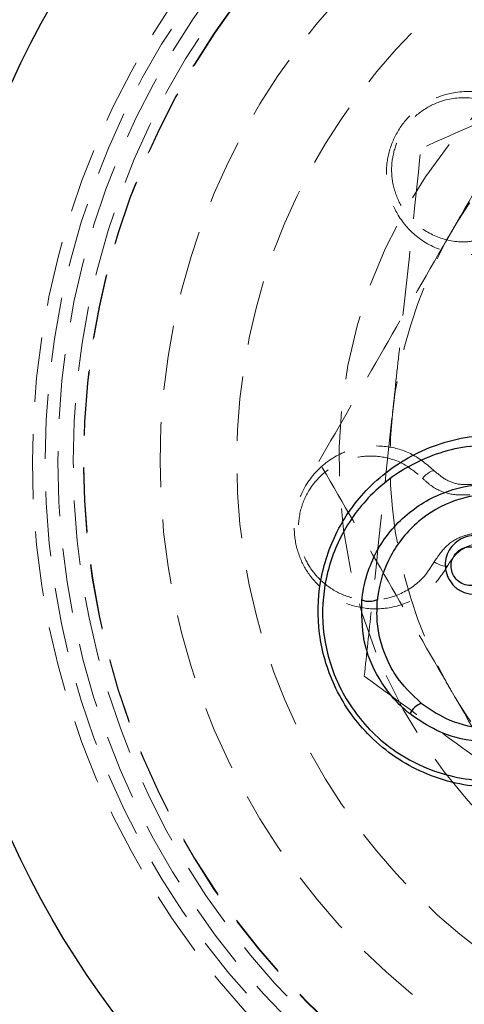
# Model space of a CAD drawing. Units: millimetres. Extents: x -5007 to 16758, y -6924 to 3576.
# Drawn here: x -116 to -107, y -1157 to -1137 of the extents above; entities that cross this region are included whole.
import ezdxf

# ---------------------------------------------------------------- set-up
doc = ezdxf.new("R2010")
doc.units = ezdxf.units.MM
doc.linetypes.add('HIDDEN', pattern=[1.905, 1.27, -0.635])
doc.layers.add('HERNI_PRVEK', color=4, linetype='Continuous')

msp = doc.modelspace()

# ---------------------------------------------------------------- linework, layer by layer
at = {"layer": 'HERNI_PRVEK', "color": 4, "linetype": 'HIDDEN', "lineweight": 0, "flags": 128}
for points in [[(-107.66, -1146.138), (-107.674, -1146.131), (-107.697, -1146.132), (-107.725, -1146.142), (-107.758, -1146.159), (-107.793, -1146.183), (-107.83, -1146.212), (-107.864, -1146.245), (-107.896, -1146.28)], [(-107.403, -1147.985), (-107.415, -1147.996), (-107.436, -1148), (-107.466, -1147.999), (-107.503, -1147.992), (-107.543, -1147.978), (-107.586, -1147.96), (-107.629, -1147.938), (-107.668, -1147.913)]]:
    msp.add_lwpolyline(points, dxfattribs=at)
at = {"layer": 'HERNI_PRVEK', "color": 4, "linetype": 'Continuous', "lineweight": 30}
msp.add_circle((-99.534, -1145.948), 18, dxfattribs=at)
at = {"layer": 'HERNI_PRVEK', "color": 4, "linetype": 'HIDDEN', "lineweight": 0}
for radius in [16, 15.75, 15.5, 15.2, 15, 14.992, 13.5, 12, 9]:
    msp.add_circle((-99.534, -1145.948), radius, dxfattribs=at)
for centre, start, end in [((-109.258, -1138.448), 90, 180), ((-99.534, -1145.948), 337.8713, 201.9487), ((-99.534, -1145.948), 204.7926, 337.8713)]:
    msp.add_arc(centre, 10, start, end, dxfattribs=at)
at = {"layer": 'HERNI_PRVEK', "color": 4, "linetype": 'Continuous', "lineweight": 30}
for centre, start, end in [((-108.943, -1148.295), 249.0353, 294.5437), ((-107.782, -1151.048), 111.1944, 156.7218)]:
    msp.add_arc(centre, 0.392, start, end, dxfattribs=at)
at = {"layer": 'HERNI_PRVEK', "color": 4, "linetype": 'HIDDEN', "lineweight": 0}
for points, knots in [([(-107.329, -1141.448), (-107.267, -1141.341), (-106.801, -1140.533), (-105.921, -1139.01), (-105.13, -1137.64), (-104.731, -1136.948)], [0, 0, 0, 0, 0.0700921, 0.5307853, 1, 1, 1, 1]), ([(-103.177, -1137.718), (-103.29, -1137.768), (-104.143, -1138.145), (-105.751, -1138.857), (-107.198, -1139.498), (-107.929, -1139.821)], [0, 0, 0, 0, 0.0700892, 0.5307804, 1, 1, 1, 1]), ([(-105.414, -1140.337), (-105.416, -1140.268), (-105.42, -1140.031), (-105.535, -1139.625), (-105.833, -1139.175), (-106.306, -1138.825), (-106.91, -1138.665), (-107.507, -1138.748), (-107.975, -1139.003), (-108.308, -1139.337), (-108.53, -1139.747), (-108.624, -1140.209), (-108.582, -1140.69), (-108.383, -1141.169), (-108.002, -1141.597), (-107.453, -1141.875), (-106.925, -1141.923), (-106.622, -1141.846), (-106.538, -1141.825)], [0, 0, 0, 0, 0.024802, 0.085679, 0.154933, 0.232871, 0.315896, 0.395577, 0.45133, 0.499958, 0.553451, 0.606801, 0.66359, 0.729311, 0.804956, 0.887415, 0.968814, 1, 1, 1, 1]), ([(-106.675, -1141.586), (-106.787, -1141.611), (-107.095, -1141.682), (-107.588, -1141.596), (-108.047, -1141.319), (-108.352, -1140.928), (-108.499, -1140.501), (-108.513, -1140.082), (-108.41, -1139.685), (-108.189, -1139.315), (-107.85, -1139.02), (-107.389, -1138.827), (-106.858, -1138.809), (-106.347, -1139.001), (-105.969, -1139.342), (-105.723, -1139.772), (-105.695, -1140.104), (-105.682, -1140.27)], [0, 0, 0, 0, 0.046867, 0.129031, 0.210327, 0.283873, 0.347667, 0.403428, 0.454959, 0.507668, 0.566342, 0.624776, 0.705928, 0.788109, 0.863925, 0.931829, 1, 1, 1, 1]), ([(-108.483, -1144.988), (-108.433, -1144.518), (-108.245, -1142.769), (-108.062, -1141.067), (-107.929, -1139.821)], [0, 0, 0, 0, 0.268637, 1, 1, 1, 1]), ([(-109.927, -1145.948), (-109.505, -1145.217), (-108.653, -1143.742), (-107.773, -1142.217), (-107.329, -1141.448)], [0, 0, 0, 0, 0.495455, 1, 1, 1, 1]), ([(-109.037, -1150.154), (-108.991, -1149.721), (-108.81, -1148.036), (-108.622, -1146.287), (-108.483, -1144.988)], [0, 0, 0, 0, 0.2575573, 1, 1, 1, 1]), ([(-107.66, -1146.138), (-107.803, -1146.016), (-108.091, -1145.773), (-108.631, -1145.626), (-109.206, -1145.655), (-109.768, -1145.91), (-110.179, -1146.349), (-110.393, -1146.872), (-110.429, -1147.377), (-110.311, -1147.849), (-110.077, -1148.248), (-109.734, -1148.572), (-109.277, -1148.797), (-108.719, -1148.869), (-108.129, -1148.725), (-107.663, -1148.399), (-107.472, -1148.095), (-107.403, -1147.985)], [0, 0, 0, 0, 0.068021, 0.135795, 0.211568, 0.293909, 0.375461, 0.433743, 0.492271, 0.54467, 0.595833, 0.651337, 0.715071, 0.7888, 0.870388, 0.952773, 1, 1, 1, 1]), ([(-107.668, -1147.913), (-107.729, -1148.01), (-107.897, -1148.277), (-108.306, -1148.565), (-108.826, -1148.694), (-109.319, -1148.633), (-109.725, -1148.436), (-110.031, -1148.149), (-110.24, -1147.795), (-110.344, -1147.377), (-110.313, -1146.929), (-110.124, -1146.467), (-109.761, -1146.079), (-109.264, -1145.853), (-108.755, -1145.827), (-108.277, -1145.957), (-108.023, -1146.172), (-107.896, -1146.28)], [0, 0, 0, 0, 0.046866, 0.129032, 0.210327, 0.283874, 0.347673, 0.403425, 0.454959, 0.507666, 0.566345, 0.624773, 0.705927, 0.788108, 0.863923, 0.93183, 1, 1, 1, 1]), ([(-107.329, -1150.448), (-107.39, -1150.341), (-107.857, -1149.533), (-108.736, -1148.01), (-109.527, -1146.64), (-109.927, -1145.948)], [0, 0, 0, 0, 0.0700921, 0.5307853, 1, 1, 1, 1]), ([(-107.66, -1146.138), (-107.581, -1146.205), (-107.423, -1146.338), (-107.155, -1146.412), (-106.987, -1146.401), (-106.918, -1146.396)], [0, 0, 0, 0, 0.371502, 0.742625, 1, 1, 1, 1]), ([(-107.896, -1146.28), (-107.842, -1146.329), (-107.688, -1146.471), (-107.369, -1146.613), (-107.104, -1146.605), (-106.972, -1146.602)], [0, 0, 0, 0, 0.211468, 0.60587, 1, 1, 1, 1]), ([(-106.867, -1147.351), (-106.951, -1147.369), (-107.157, -1147.413), (-107.452, -1147.593), (-107.596, -1147.806), (-107.668, -1147.913)], [0, 0, 0, 0, 0.256863, 0.628086, 1, 1, 1, 1]), ([(-106.76, -1147.534), (-106.863, -1147.56), (-107.069, -1147.612), (-107.284, -1147.792), (-107.372, -1147.935), (-107.403, -1147.985)], [0, 0, 0, 0, 0.394432, 0.789274, 1, 1, 1, 1]), ([(-109.037, -1150.154), (-108.356, -1150.652), (-106.98, -1151.656), (-105.558, -1152.694), (-104.84, -1153.218)], [0, 0, 0, 0, 0.495457, 1, 1, 1, 1]), ([(-104.731, -1154.948), (-105.152, -1154.217), (-106.004, -1152.742), (-106.884, -1151.217), (-107.329, -1150.448)], [0, 0, 0, 0, 0.495455, 1, 1, 1, 1])]:
    msp.add_open_spline(points, degree=3, knots=knots, dxfattribs=at)
at = {"layer": 'HERNI_PRVEK', "color": 4, "linetype": 'Continuous', "lineweight": 30}
for points, knots in [([(-103.549, -1150.669), (-103.802, -1151.001), (-104.308, -1151.664), (-105.433, -1152.235), (-106.688, -1152.405), (-107.95, -1152.096), (-108.989, -1151.366), (-109.662, -1150.387), (-109.964, -1149.332), (-109.94, -1148.278), (-109.598, -1147.26), (-108.921, -1146.345), (-107.918, -1145.669), (-106.784, -1145.373), (-106.034, -1145.482), (-105.718, -1145.528)], [0, 0, 0, 0, 0.082801, 0.165274, 0.251888, 0.338889, 0.420204, 0.492473, 0.558182, 0.622839, 0.691331, 0.766694, 0.849371, 0.936544, 1, 1, 1, 1]), ([(-105.832, -1145.721), (-106.133, -1145.677), (-106.848, -1145.572), (-107.928, -1145.855), (-108.882, -1146.498), (-109.526, -1147.368), (-109.852, -1148.338), (-109.876, -1149.342), (-109.588, -1150.348), (-108.945, -1151.281), (-107.955, -1151.977), (-106.754, -1152.27), (-105.56, -1152.107), (-104.49, -1151.565), (-104.008, -1150.933), (-103.766, -1150.617)], [0, 0, 0, 0, 0.063513, 0.150946, 0.233911, 0.309414, 0.377826, 0.442198, 0.507473, 0.579302, 0.660371, 0.747451, 0.834357, 0.917097, 1, 1, 1, 1]), ([(-109.084, -1148.661), (-109.083, -1148.653), (-109.081, -1148.638), (-109.043, -1148.306), (-108.839, -1147.675), (-108.24, -1146.946), (-107.445, -1146.493), (-106.588, -1146.346), (-105.772, -1146.478), (-105.06, -1146.845), (-104.496, -1147.409), (-104.179, -1148.032), (-104.022, -1148.738), (-104.065, -1149.528), (-104.45, -1150.39), (-105.124, -1151.054), (-105.963, -1151.421), (-106.823, -1151.471), (-107.571, -1151.282), (-107.97, -1151.01), (-108.142, -1150.893)], [0, 0, 0, 0, 0.001867, 0.003314, 0.073283, 0.146397, 0.217792, 0.284499, 0.345942, 0.403254, 0.459198, 0.515194, 0.549182, 0.612936, 0.682705, 0.755747, 0.827396, 0.893972, 0.954408, 1, 1, 1, 1]), ([(-107.924, -1150.683), (-107.767, -1150.789), (-107.403, -1151.037), (-106.722, -1151.209), (-105.941, -1151.162), (-105.178, -1150.829), (-104.565, -1150.226), (-104.215, -1149.443), (-104.175, -1148.723), (-104.318, -1148.08), (-104.607, -1147.512), (-105.12, -1146.999), (-105.769, -1146.665), (-106.511, -1146.545), (-107.29, -1146.679), (-108.012, -1147.09), (-108.556, -1147.753), (-108.746, -1148.335), (-108.779, -1148.638), (-108.78, -1148.652)], [0, 0, 0, 0, 0.045452, 0.105983, 0.172906, 0.244982, 0.318289, 0.387955, 0.451284, 0.484958, 0.540404, 0.59593, 0.653057, 0.714587, 0.781627, 0.853459, 0.926849, 0.996708, 1, 1, 1, 1]), ([(-107.402, -1148.211), (-107.404, -1148.207), (-107.43, -1148.148), (-107.46, -1148.026), (-107.447, -1147.848), (-107.382, -1147.681), (-107.263, -1147.536), (-107.095, -1147.432), (-106.89, -1147.389), (-106.677, -1147.424), (-106.493, -1147.534), (-106.383, -1147.673), (-106.319, -1147.822), (-106.295, -1147.976), (-106.323, -1148.154), (-106.404, -1148.317), (-106.538, -1148.452), (-106.718, -1148.54), (-106.929, -1148.562), (-107.137, -1148.503), (-107.307, -1148.38), (-107.372, -1148.264), (-107.402, -1148.211)], [0, 0, 0, 0, 0.003651, 0.052744, 0.100083, 0.148299, 0.199505, 0.254809, 0.313921, 0.374733, 0.433877, 0.488594, 0.517068, 0.56574, 0.613913, 0.66288, 0.715126, 0.771441, 0.831215, 0.891959, 0.950207, 1, 1, 1, 1]), ([(-107.305, -1148.153), (-107.285, -1148.189), (-107.241, -1148.266), (-107.129, -1148.347), (-106.992, -1148.384), (-106.854, -1148.37), (-106.736, -1148.312), (-106.648, -1148.224), (-106.594, -1148.117), (-106.575, -1147.999), (-106.591, -1147.897), (-106.633, -1147.798), (-106.706, -1147.706), (-106.828, -1147.634), (-106.968, -1147.612), (-107.102, -1147.64), (-107.213, -1147.708), (-107.291, -1147.803), (-107.334, -1147.913), (-107.344, -1148.035), (-107.318, -1148.113), (-107.305, -1148.153)], [0, 0, 0, 0, 0.048685, 0.106561, 0.168096, 0.229357, 0.287015, 0.339949, 0.388771, 0.436066, 0.483429, 0.51113, 0.564813, 0.623861, 0.685724, 0.746352, 0.802858, 0.854543, 0.902446, 0.948777, 1, 1, 1, 1]), ([(-108.142, -1150.893), (-108.16, -1150.879), (-108.397, -1150.687), (-108.771, -1150.241), (-109.092, -1149.459), (-109.086, -1148.93), (-109.084, -1148.661)], [0, 0, 0, 0, 0.028537, 0.369596, 0.679738, 1, 1, 1, 1]), ([(-107.924, -1150.683), (-108.105, -1150.51), (-108.382, -1150.246), (-108.669, -1149.687), (-108.805, -1149.175), (-108.787, -1148.797), (-108.78, -1148.652)], [0, 0, 0, 0, 0.327851, 0.499917, 0.807894, 1, 1, 1, 1])]:
    msp.add_open_spline(points, degree=3, knots=knots, dxfattribs=at)

doc.saveas('drawing.dxf')
